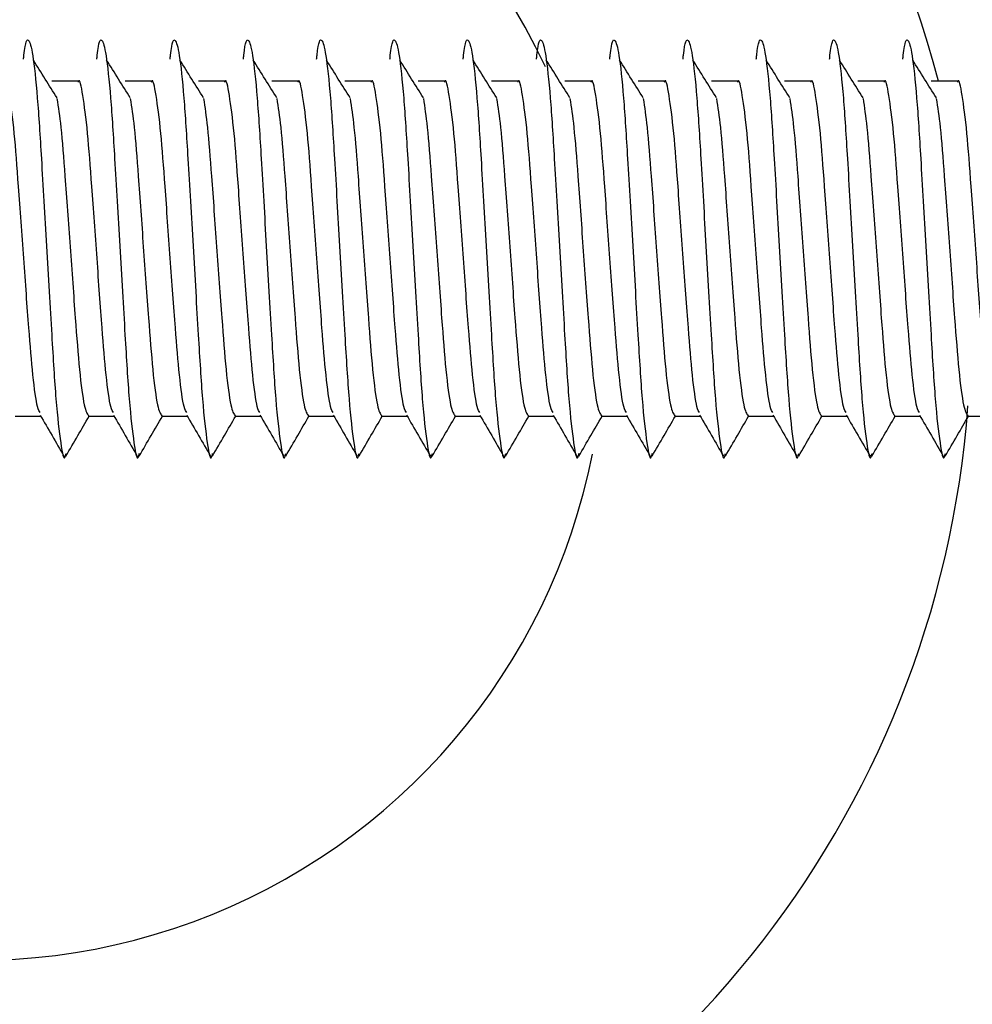
# Model space of a CAD drawing. Units: inches. Extents: x 0.4 to 16.6, y 0.2 to 10.8.
# Drawn here: x 3.4 to 3.5, y 3.7 to 3.8 of the extents above; entities that cross this region are included whole.
import ezdxf

# ---------------------------------------------------------------- set-up
doc = ezdxf.new("R2010")
doc.units = ezdxf.units.IN
doc.header["$MEASUREMENT"] = 0
doc.styles.add('SLDTEXTSTYLE0', font='TXT', dxfattribs={"width": 0.75})
doc.dimstyles.new('SLDDIMSTYLE0', dxfattribs={"dimtxt": 0.08333333333333333, "dimasz": 0.13, "dimexe": 0, "dimexo": 0.0625, "dimgap": 0.02083333333333333, "dimtad": 0, "dimlfac": 4, "dimrnd": 1e-09, "dimzin": 12, "dimdsep": 46, "dimtxsty": 'SLDTEXTSTYLE0', "dimsah": 1, "dimcen": 0.09, "dimadec": 0, "dimazin": 3, "dimtfac": 1, "dimtofl": 0, "dimtmove": 0, "dimatfit": 3, "dimfxl": 0, "dimfrac": 2, "dimtolj": 1, "dimtzin": 12, "dimarcsym": 0})

# ---------------------------------------------------------------- blocks, each defined once
blk = doc.blocks.new('_D')
at = {"color": 7, "linetype": 'Continuous', "lineweight": 0}
for p, q in [((2.388078655368075, 5.727786658039439), (2.388078655368075, 2.893928390322903)), ((4.4943778679665, 5.727786658039439), (4.4943778679665, 2.893928390322903)), ((3.55026375957991, 3.085132088032138), (3.524916536976522, 3.085132088032138)), ((3.524916536976522, 3.085132088032138), (3.524916536976522, 2.952724683447108)), ((3.734985982319697, 3.085132088032138), (3.760333204923085, 3.085132088032138)), ((3.760333204923085, 3.085132088032138), (3.760333204923085, 2.952724683447108)), ((2.388078655368075, 3.018928390322903), (3.079879553294661, 3.018928390322903)), ((4.4943778679665, 3.018928390322903), (3.802576970039913, 3.018928390322903)), ((3.524916536976522, 2.952724683447108), (3.55026375957991, 2.952724683447108)), ((3.760333204923085, 2.952724683447108), (3.734985982319697, 2.952724683447108))]:
    blk.add_line(p, q, dxfattribs=at)
at = {"color": 7, "linetype": 'Continuous', "lineweight": 18}
for points in [[(2.388078655368075, 3.018928390322903), (2.518078655368075, 2.998928390322903), (2.518078655368075, 3.038928390322903)], [(4.4943778679665, 3.018928390322903), (4.3643778679665, 3.038928390322903), (4.3643778679665, 2.998928390322903)]]:
    blk.add_solid(points, dxfattribs=at)
at = {"color": 7, "linetype": 'Continuous', "lineweight": 18, "char_height": 0.08333333333333333, "attachment_point": 1, "style": 'SLDTEXTSTYLE0'}
for s, insert in [('%%c', (3.096776114141222, 3.060146990511492)), ('8.425', (3.222563153538609, 3.060146990511492)), ('214', (3.55026375957991, 3.060146990511492))]:
    blk.add_mtext(s, dxfattribs=dict(at, insert=insert))
blk = doc.blocks.new('_D_1')
at = {"color": 7, "linetype": 'Continuous', "lineweight": 0}
for p, q in [((2.265047159305082, 5.755031655099998), (2.265047159305082, 2.657707917881959)), ((4.617409364029492, 5.755031655099998), (4.617409364029492, 2.657707917881959)), ((3.55026375957991, 2.848911615591192), (3.524916536976522, 2.848911615591192)), ((3.524916536976522, 2.848911615591192), (3.524916536976522, 2.716504211006162)), ((3.734985982319697, 2.848911615591192), (3.760333204923085, 2.848911615591192)), ((3.760333204923085, 2.848911615591192), (3.760333204923085, 2.716504211006162)), ((2.265047159305082, 2.782707917881958), (3.079879553294661, 2.782707917881958)), ((4.617409364029492, 2.782707917881958), (3.802576970039913, 2.782707917881958)), ((3.524916536976522, 2.716504211006162), (3.55026375957991, 2.716504211006162)), ((3.760333204923085, 2.716504211006162), (3.734985982319697, 2.716504211006162))]:
    blk.add_line(p, q, dxfattribs=at)
at = {"color": 7, "linetype": 'Continuous', "lineweight": 18}
for points in [[(2.265047159305082, 2.782707917881958), (2.395047159305082, 2.762707917881958), (2.395047159305082, 2.802707917881958)], [(4.617409364029492, 2.782707917881958), (4.487409364029492, 2.802707917881958), (4.487409364029492, 2.762707917881958)]]:
    blk.add_solid(points, dxfattribs=at)
at = {"color": 7, "linetype": 'Continuous', "lineweight": 18, "char_height": 0.08333333333333333, "attachment_point": 1, "style": 'SLDTEXTSTYLE0'}
for s, insert in [('%%c', (3.096776114141222, 2.823926518070546)), ('9.409', (3.222563153538609, 2.823926518070546)), ('239', (3.55026375957991, 2.823926518070546))]:
    blk.add_mtext(s, dxfattribs=dict(at, insert=insert))
blk = doc.blocks.new('_D_2')
at = {"color": 7, "linetype": 'Continuous', "lineweight": 0}
for p, q in [((2.45697629316335, 3.903967760401645), (2.45697629316335, 3.130148862763849)), ((4.425480230171225, 3.903967760401645), (4.425480230171225, 3.130148862763849)), ((3.487370226131376, 3.321352560473083), (3.462023003527988, 3.321352560473083)), ((3.462023003527988, 3.321352560473083), (3.462023003527988, 3.188945155888053)), ((3.672092448871163, 3.321352560473083), (3.697439671474551, 3.321352560473083)), ((3.697439671474551, 3.321352560473083), (3.697439671474551, 3.188945155888053)), ((2.45697629316335, 3.255148862763849), (3.142773050076953, 3.255148862763849)), ((4.425480230171225, 3.255148862763849), (3.739683473257621, 3.255148862763849)), ((3.462023003527988, 3.188945155888053), (3.487370226131376, 3.188945155888053)), ((3.697439671474551, 3.188945155888053), (3.672092448871163, 3.188945155888053))]:
    blk.add_line(p, q, dxfattribs=at)
at = {"color": 7, "linetype": 'Continuous', "lineweight": 18}
for points in [[(2.45697629316335, 3.255148862763849), (2.58697629316335, 3.235148862763849), (2.58697629316335, 3.275148862763849)], [(4.425480230171225, 3.255148862763849), (4.295480230171225, 3.275148862763849), (4.295480230171225, 3.235148862763849)]]:
    blk.add_solid(points, dxfattribs=at)
at = {"color": 7, "linetype": 'Continuous', "lineweight": 18, "char_height": 0.08333333333333333, "attachment_point": 1, "style": 'SLDTEXTSTYLE0'}
for s, insert in [('7.874', (3.159669610923513, 3.296367462952437)), ('200', (3.487370226131376, 3.296367462952437))]:
    blk.add_mtext(s, dxfattribs=dict(at, insert=insert))
blk = doc.blocks.new('_D_5')
at = {"color": 7, "linetype": 'Continuous', "lineweight": 0}
for p, q in [((4.667409364029492, 5.805031655099998), (5.424876178321721, 5.805031655099998)), ((5.29987617832172, 5.805031655099998), (5.29987617832172, 5.071537837853695)), ((5.233672480612483, 5.003946831800356), (5.233672480612483, 5.029294054403744)), ((5.233672480612483, 5.029294054403744), (5.366079885197514, 5.029294054403745)), ((5.366079885197514, 5.029294054403745), (5.366079885197514, 5.003946831800357)), ((5.233672480612486, 4.726940643466148), (5.233672480612486, 4.70159342086276)), ((5.366079885197516, 4.701593420862761), (5.366079885197516, 4.726940643466149)), ((5.233672480612486, 4.70159342086276), (5.366079885197516, 4.701593420862761)), ((5.29987617832172, 3.648849650165424), (5.29987617832172, 4.382343467411724)), ((3.491228261667286, 3.648849650165424), (5.424876178321721, 3.648849650165424))]:
    blk.add_line(p, q, dxfattribs=at)
at = {"color": 7, "linetype": 'Continuous', "lineweight": 18}
for points in [[(5.29987617832172, 5.805031655099998), (5.279876178321721, 5.675031655099998), (5.31987617832172, 5.675031655099998)], [(5.29987617832172, 3.648849650165424), (5.31987617832172, 3.778849650165423), (5.279876178321721, 3.778849650165423)]]:
    blk.add_solid(points, dxfattribs=at)
at = {"color": 7, "linetype": 'Continuous', "lineweight": 18, "char_height": 0.08333333333333333, "attachment_point": 1, "rotation": 90.00000000000041, "style": 'SLDTEXTSTYLE0'}
for s, insert in [('219.1', (5.258657578133133, 4.726940643466148)), ('8.625', (5.258657578133135, 4.399240028258285))]:
    blk.add_mtext(s, dxfattribs=dict(at, insert=insert))

msp = doc.modelspace()

# ---------------------------------------------------------------- linework, layer by layer
at = {"color": 7, "linetype": 'Continuous', "lineweight": 25}
for p, q in [((3.45079821812039, 3.765975634417392), (3.448341430104028, 3.765975634417392)), ((3.457687981899918, 3.765975634417392), (3.455231193883555, 3.765975634417392)), ((3.464577745679445, 3.765975634417392), (3.462120957663082, 3.765975634417392)), ((3.471467509458972, 3.765975634417392), (3.46901072144261, 3.765975634417392)), ((3.4783572732385, 3.765975634417392), (3.475900485222137, 3.765975634417392)), ((3.485247037018028, 3.765975634417392), (3.482790249001666, 3.765975634417392)), ((3.492136800797555, 3.765975634417392), (3.489680012781193, 3.765975634417392)), ((3.499026564577083, 3.765975634417392), (3.496569776560721, 3.765975634417392)), ((3.50591632835661, 3.765975634417392), (3.503459540340248, 3.765975634417392)), ((3.512806092136138, 3.765975634417392), (3.510349304119775, 3.765975634417392)), ((3.519695855915665, 3.765975634417392), (3.517239067899303, 3.765975634417392)), ((3.526585619695193, 3.765975634417392), (3.52412883167883, 3.765975634417392)), ((3.533475383474721, 3.765975634417392), (3.531018595458358, 3.765975634417392)), ((3.44489722985182, 3.734479571425267), (3.447296657256433, 3.734479571425267)), ((3.451786993631348, 3.734479571425267), (3.454186421035961, 3.734479571425267)), ((3.458676757410876, 3.734479571425267), (3.461076184815488, 3.734479571425267)), ((3.465566521190403, 3.734479571425267), (3.467965948595015, 3.734479571425267)), ((3.472456284969931, 3.734479571425267), (3.474855712374544, 3.734479571425267)), ((3.479346048749458, 3.734479571425267), (3.481745476154071, 3.734479571425267)), ((3.486235812528986, 3.734479571425267), (3.488635239933599, 3.734479571425267)), ((3.493125576308514, 3.734479571425267), (3.495525003713126, 3.734479571425267)), ((3.500015340088041, 3.734479571425267), (3.502414767492653, 3.734479571425267)), ((3.506905103867568, 3.734479571425267), (3.509304531272181, 3.734479571425267)), ((3.513794867647096, 3.734479571425267), (3.516194295051708, 3.734479571425267)), ((3.520684631426624, 3.734479571425267), (3.523084058831236, 3.734479571425267)), ((3.527574395206151, 3.734479571425267), (3.529973822610764, 3.734479571425267)), ((3.534464158985679, 3.734479571425267), (3.536863586390291, 3.734479571425267))]:
    msp.add_line(p, q, dxfattribs=at)
for radius, start, end in [(0.09350393700787403, 14.63329028403195, 86.74200250646868), (0.05905511811023671, 25.0086499922566, 88.58888919695552), (0.09350393700787439, 217.5493855188081, 355.7583523462068), (0.05905511811023638, 231.5667936591493, 348.8228151918096)]:
    msp.add_arc((3.441228261667286, 3.742353587173298), radius, start, end, dxfattribs=at)
for points, knots in [([(3.44567564851285, 3.768055550882335), (3.445688353572288, 3.768178490265876), (3.445853898488997, 3.769780371005459), (3.446136886937746, 3.770130869811352), (3.446536626376037, 3.768801004716581), (3.446976393640773, 3.764763739570888), (3.447370916659628, 3.75849786587849), (3.447830276789464, 3.750443529365583), (3.448313744523044, 3.742262345544519), (3.448711242410677, 3.735645818869905), (3.449174377424274, 3.731689720724857), (3.449475053375005, 3.730136923673506), (3.449641608361838, 3.730836912154174), (3.449670062200322, 3.730956496440112)], [0, 0, 0, 0, 0.009178044643085595, 0.1195884713046021, 0.2196060284467061, 0.3225672871002875, 0.4217736405564447, 0.5408311024955931, 0.6607702626874405, 0.764624124597539, 0.8727654320370549, 0.978263563791835, 1, 1, 1, 1]), ([(3.452565412292377, 3.768055550882335), (3.452578117351815, 3.768178490265876), (3.452743662268524, 3.769780371005459), (3.453026650717273, 3.770130869811352), (3.453426390155564, 3.768801004716581), (3.4538661574203, 3.764763739570888), (3.454260680439157, 3.75849786587849), (3.454720040568991, 3.750443529365583), (3.455203508302572, 3.74226234554452), (3.455601006190204, 3.735645818869905), (3.456064141203801, 3.731689720724858), (3.456364817154533, 3.730136923673506), (3.456531372141365, 3.730836912154174), (3.456559825979849, 3.730956496440112)], [0, 0, 0, 0, 0.009178044643085595, 0.1195884713046021, 0.2196060284467061, 0.3225672871002875, 0.4217736405564447, 0.5408311024955931, 0.6607702626874405, 0.7646241245975391, 0.8727654320370551, 0.9782635637918351, 1, 1, 1, 1]), ([(3.459455176071905, 3.768055550882335), (3.459467881131342, 3.768178490265875), (3.459633426048052, 3.769780371005458), (3.459916414496801, 3.770130869811353), (3.460316153935092, 3.768801004716581), (3.460755921199828, 3.764763739570888), (3.461150444218684, 3.75849786587849), (3.461609804348519, 3.750443529365583), (3.462093272082099, 3.742262345544519), (3.462490769969732, 3.735645818869905), (3.462953904983328, 3.731689720724857), (3.463254580934061, 3.730136923673507), (3.463421135920893, 3.730836912154174), (3.463449589759377, 3.730956496440112)], [0, 0, 0, 0, 0.009178044643085562, 0.1195884713046019, 0.2196060284467057, 0.3225672871002869, 0.421773640556444, 0.5408311024955921, 0.6607702626874393, 0.7646241245975376, 0.8727654320370534, 0.9782635637918332, 0.9999999999999999, 0.9999999999999999, 0.9999999999999999, 0.9999999999999999]), ([(3.466344939851433, 3.768055550882335), (3.46635764491087, 3.768178490265876), (3.466523189827579, 3.76978037100546), (3.466806178276328, 3.770130869811352), (3.46720591771462, 3.768801004716581), (3.467645684979356, 3.764763739570888), (3.468040207998212, 3.75849786587849), (3.468499568128046, 3.750443529365584), (3.468983035861627, 3.742262345544519), (3.46938053374926, 3.735645818869906), (3.469843668762856, 3.731689720724857), (3.470144344713588, 3.730136923673506), (3.47031089970042, 3.730836912154174), (3.470339353538904, 3.730956496440112)], [0, 0, 0, 0, 0.00917804464308558, 0.1195884713046019, 0.2196060284467057, 0.3225672871002862, 0.4217736405564439, 0.5408311024955921, 0.6607702626874393, 0.7646241245975376, 0.8727654320370534, 0.9782635637918333, 1, 1, 1, 1]), ([(3.47323470363096, 3.768055550882335), (3.473247408690398, 3.768178490265875), (3.473412953607107, 3.769780371005459), (3.473695942055856, 3.770130869811353), (3.474095681494147, 3.768801004716581), (3.474535448758883, 3.764763739570888), (3.474929971777739, 3.75849786587849), (3.475389331907574, 3.750443529365584), (3.475872799641155, 3.742262345544519), (3.476270297528787, 3.735645818869904), (3.476733432542384, 3.731689720724858), (3.477034108493116, 3.730136923673506), (3.477200663479948, 3.730836912154174), (3.477229117318432, 3.730956496440112)], [0, 0, 0, 0, 0.009178044643085581, 0.1195884713046019, 0.2196060284467057, 0.3225672871002863, 0.421773640556444, 0.5408311024955922, 0.6607702626874394, 0.7646241245975384, 0.8727654320370535, 0.9782635637918333, 1, 1, 1, 1]), ([(3.480124467410488, 3.768055550882335), (3.480137172469925, 3.768178490265875), (3.480302717386635, 3.769780371005459), (3.480585705835384, 3.770130869811353), (3.480985445273675, 3.768801004716581), (3.481425212538411, 3.764763739570888), (3.481819735557266, 3.75849786587849), (3.482279095687101, 3.750443529365584), (3.482762563420682, 3.742262345544519), (3.483160061308315, 3.735645818869904), (3.483623196321912, 3.731689720724858), (3.483923872272643, 3.730136923673506), (3.484090427259475, 3.730836912154174), (3.484118881097959, 3.730956496440112)], [0, 0, 0, 0, 0.009178044643085581, 0.1195884713046019, 0.2196060284467057, 0.3225672871002863, 0.421773640556444, 0.5408311024955922, 0.6607702626874394, 0.7646241245975384, 0.8727654320370535, 0.9782635637918333, 1, 1, 1, 1]), ([(3.487014231190015, 3.768055550882335), (3.487026936249453, 3.768178490265875), (3.487192481166162, 3.769780371005459), (3.487475469614911, 3.770130869811352), (3.487875209053202, 3.768801004716581), (3.488314976317938, 3.764763739570888), (3.488709499336794, 3.75849786587849), (3.489168859466629, 3.750443529365584), (3.48965232720021, 3.742262345544519), (3.490049825087842, 3.735645818869904), (3.490512960101439, 3.731689720724858), (3.490813636052171, 3.730136923673506), (3.490980191039003, 3.730836912154174), (3.491008644877487, 3.730956496440112)], [0, 0, 0, 0, 0.009178044643085581, 0.1195884713046019, 0.2196060284467057, 0.3225672871002863, 0.421773640556444, 0.5408311024955922, 0.6607702626874394, 0.7646241245975384, 0.8727654320370535, 0.9782635637918333, 1, 1, 1, 1]), ([(3.493903994969542, 3.768055550882335), (3.49391670002898, 3.768178490265875), (3.49408224494569, 3.769780371005459), (3.494365233394439, 3.770130869811353), (3.49476497283273, 3.768801004716581), (3.495204740097466, 3.764763739570888), (3.495599263116322, 3.75849786587849), (3.496058623246157, 3.750443529365584), (3.496542090979737, 3.742262345544519), (3.49693958886737, 3.735645818869904), (3.497402723880966, 3.731689720724858), (3.497703399831699, 3.730136923673506), (3.49786995481853, 3.730836912154174), (3.497898408657015, 3.730956496440112)], [0, 0, 0, 0, 0.009178044643085581, 0.1195884713046019, 0.2196060284467057, 0.3225672871002863, 0.421773640556444, 0.5408311024955922, 0.6607702626874394, 0.7646241245975384, 0.8727654320370535, 0.9782635637918333, 1, 1, 1, 1]), ([(3.50079375874907, 3.768055550882335), (3.500806463808508, 3.768178490265876), (3.500972008725217, 3.769780371005459), (3.501254997173966, 3.770130869811353), (3.501654736612257, 3.768801004716581), (3.502094503876994, 3.764763739570888), (3.502489026895849, 3.75849786587849), (3.502948387025684, 3.750443529365583), (3.503431854759265, 3.74226234554452), (3.503829352646898, 3.735645818869905), (3.504292487660494, 3.731689720724858), (3.504593163611226, 3.730136923673506), (3.504759718598058, 3.730836912154174), (3.504788172436542, 3.730956496440112)], [0, 0, 0, 0, 0.00917804464308557, 0.119588471304602, 0.2196060284467058, 0.3225672871002864, 0.4217736405564441, 0.5408311024955922, 0.6607702626874393, 0.7646241245975383, 0.8727654320370534, 0.9782635637918333, 1, 1, 1, 1]), ([(3.507683522528597, 3.768055550882334), (3.507696227588035, 3.768178490265875), (3.507861772504745, 3.769780371005459), (3.508144760953494, 3.770130869811352), (3.508544500391785, 3.768801004716582), (3.508984267656521, 3.764763739570888), (3.509378790675377, 3.75849786587849), (3.509838150805212, 3.750443529365583), (3.510321618538792, 3.74226234554452), (3.510719116426425, 3.735645818869905), (3.511182251440021, 3.731689720724858), (3.511482927390754, 3.730136923673506), (3.511649482377586, 3.730836912154174), (3.51167793621607, 3.730956496440112)], [0, 0, 0, 0, 0.009178044643085559, 0.1195884713046016, 0.2196060284467052, 0.3225672871002855, 0.4217736405564429, 0.5408311024955906, 0.6607702626874373, 0.764624124597536, 0.8727654320370508, 0.9782635637918304, 1, 1, 1, 1]), ([(3.514573286308126, 3.768055550882334), (3.514585991367563, 3.768178490265875), (3.514751536284273, 3.769780371005459), (3.515034524733021, 3.770130869811353), (3.515434264171313, 3.768801004716579), (3.515874031436049, 3.764763739570889), (3.516268554454904, 3.75849786587849), (3.516727914584739, 3.750443529365584), (3.51721138231832, 3.74226234554452), (3.517608880205953, 3.735645818869905), (3.518072015219549, 3.731689720724858), (3.518372691170281, 3.730136923673506), (3.518539246157113, 3.730836912154174), (3.518567699995597, 3.730956496440112)], [0, 0, 0, 0, 0.009178044643085543, 0.1195884713046016, 0.2196060284467052, 0.3225672871002855, 0.4217736405564429, 0.5408311024955906, 0.6607702626874373, 0.764624124597536, 0.8727654320370508, 0.9782635637918304, 1, 1, 1, 1]), ([(3.521463050087653, 3.768055550882335), (3.521475755147091, 3.768178490265876), (3.5216413000638, 3.769780371005458), (3.521924288512549, 3.770130869811353), (3.52232402795084, 3.768801004716579), (3.522763795215576, 3.764763739570888), (3.523158318234432, 3.75849786587849), (3.523617678364267, 3.750443529365584), (3.524101146097847, 3.742262345544519), (3.52449864398548, 3.735645818869905), (3.524961778999077, 3.731689720724858), (3.525262454949809, 3.730136923673506), (3.525429009936641, 3.730836912154174), (3.525457463775125, 3.730956496440112)], [0, 0, 0, 0, 0.00917804464308566, 0.1195884713046028, 0.2196060284467073, 0.3225672871002885, 0.4217736405564469, 0.5408311024955957, 0.6607702626874439, 0.764624124597543, 0.8727654320370588, 0.9782635637918394, 1, 1, 1, 1]), ([(3.52835281386718, 3.768055550882335), (3.528365518926618, 3.768178490265875), (3.528531063843328, 3.769780371005458), (3.528814052292077, 3.770130869811353), (3.529213791730367, 3.76880100471658), (3.529653558995104, 3.764763739570888), (3.530048082013959, 3.75849786587849), (3.530507442143794, 3.750443529365584), (3.530990909877375, 3.742262345544519), (3.531388407765008, 3.735645818869905), (3.531851542778604, 3.731689720724857), (3.532152218729336, 3.730136923673507), (3.532318773716168, 3.730836912154174), (3.532347227554653, 3.730956496440112)], [0, 0, 0, 0, 0.009178044643085564, 0.1195884713046019, 0.2196060284467057, 0.3225672871002861, 0.4217736405564438, 0.5408311024955917, 0.660770262687439, 0.7646241245975374, 0.8727654320370525, 0.9782635637918323, 1, 1, 1, 1]), ([(3.448827450462626, 3.764419815031287), (3.448456372639859, 3.765007129968148), (3.447714166706074, 3.766181839434451), (3.44697211511816, 3.76736332896191), (3.446601064185305, 3.767954113751621)], [0, 0, 0, 0, 0.4999661224403731, 1, 1, 1, 1]), ([(3.455717214242154, 3.764419815031287), (3.455346136419387, 3.765007129968149), (3.454603930485602, 3.766181839434451), (3.453861878897687, 3.76736332896191), (3.453490827964833, 3.767954113751621)], [0, 0, 0, 0, 0.4999661224403812, 1, 1, 1, 1]), ([(3.462606978021681, 3.764419815031287), (3.462235900198914, 3.765007129968148), (3.461493694265129, 3.766181839434451), (3.460751642677215, 3.767363328961911), (3.46038059174436, 3.767954113751621)], [0, 0, 0, 0, 0.4999661224403845, 1, 1, 1, 1]), ([(3.469496741801209, 3.764419815031287), (3.469125663978442, 3.765007129968148), (3.468383458044657, 3.766181839434451), (3.467641406456742, 3.767363328961911), (3.467270355523888, 3.767954113751621)], [0, 0, 0, 0, 0.4999661224403855, 1, 1, 1, 1]), ([(3.476386505580737, 3.764419815031287), (3.47601542775797, 3.765007129968148), (3.475273221824184, 3.766181839434451), (3.47453117023627, 3.76736332896191), (3.474160119303416, 3.767954113751621)], [0, 0, 0, 0, 0.4999661224403868, 0.9999999999999999, 0.9999999999999999, 0.9999999999999999, 0.9999999999999999]), ([(3.483276269360264, 3.764419815031287), (3.482905191537497, 3.765007129968148), (3.482162985603712, 3.766181839434451), (3.481420934015797, 3.76736332896191), (3.481049883082943, 3.767954113751621)], [0, 0, 0, 0, 0.499966122440375, 1, 1, 1, 1]), ([(3.490166033139792, 3.764419815031287), (3.489794955317025, 3.765007129968148), (3.48905274938324, 3.766181839434451), (3.488310697795324, 3.767363328961911), (3.48793964686247, 3.767954113751621)], [0, 0, 0, 0, 0.4999661224403761, 1, 1, 1, 1]), ([(3.497055796919319, 3.764419815031287), (3.496684719096552, 3.765007129968148), (3.495942513162767, 3.766181839434451), (3.495200461574853, 3.76736332896191), (3.494829410641998, 3.767954113751621)], [0, 0, 0, 0, 0.4999661224403741, 1, 1, 1, 1]), ([(3.503945560698847, 3.764419815031287), (3.50357448287608, 3.765007129968148), (3.502832276942295, 3.766181839434451), (3.50209022535438, 3.76736332896191), (3.501719174421526, 3.767954113751621)], [0, 0, 0, 0, 0.4999661224403836, 1, 1, 1, 1]), ([(3.510835324478374, 3.764419815031287), (3.510464246655607, 3.765007129968148), (3.509722040721822, 3.766181839434451), (3.508979989133907, 3.76736332896191), (3.508608938201053, 3.767954113751621)], [0, 0, 0, 0, 0.4999661224403836, 1, 1, 1, 1]), ([(3.517725088257901, 3.764419815031287), (3.517354010435135, 3.765007129968148), (3.51661180450135, 3.766181839434451), (3.515869752913435, 3.76736332896191), (3.515498701980581, 3.767954113751621)], [0, 0, 0, 0, 0.4999661224403887, 0.9999999999999999, 0.9999999999999999, 0.9999999999999999, 0.9999999999999999]), ([(3.52461485203743, 3.764419815031287), (3.524243774214663, 3.765007129968148), (3.523501568280877, 3.766181839434451), (3.522759516692962, 3.76736332896191), (3.522388465760108, 3.767954113751621)], [0, 0, 0, 0, 0.4999661224403945, 0.9999999999999999, 0.9999999999999999, 0.9999999999999999, 0.9999999999999999]), ([(3.531504615816957, 3.764419815031287), (3.53113353799419, 3.765007129968148), (3.530391332060405, 3.766181839434452), (3.52964928047249, 3.76736332896191), (3.529278229539636, 3.767954113751621)], [0, 0, 0, 0, 0.4999661224403906, 0.9999999999999999, 0.9999999999999999, 0.9999999999999999, 0.9999999999999999]), ([(3.447236915135159, 3.734810264340394), (3.4471547355383, 3.734931850311213), (3.446940311937365, 3.73524909330927), (3.446550853396596, 3.738092174871027), (3.446156941922271, 3.742901629138847), (3.445697385910595, 3.749320702616136), (3.445214014655262, 3.75594605212253), (3.444816454200818, 3.76144264111174), (3.444353272854627, 3.764816925423529), (3.44406943184232, 3.766290639343519), (3.443919943460713, 3.765916591104866), (3.443908454340862, 3.765887843151362)], [0, 0, 0, 0, 0.0769600923871486, 0.2008048319653515, 0.3201173669763449, 0.4633148839239108, 0.6075767184787669, 0.7324768141179897, 0.8625518047711476, 0.9894362439989856, 1, 1, 1, 1]), ([(3.454126678914686, 3.734810264340394), (3.454044499317828, 3.734931850311213), (3.453830075716893, 3.73524909330927), (3.453440617176124, 3.738092174871027), (3.453046705701798, 3.742901629138847), (3.452587149690122, 3.749320702616136), (3.45210377843479, 3.75594605212253), (3.451706217980345, 3.76144264111174), (3.451243036634155, 3.764816925423529), (3.450959195621848, 3.766290639343519), (3.450809707240241, 3.765916591104866), (3.45079821812039, 3.765887843151362)], [0, 0, 0, 0, 0.0769600923871486, 0.2008048319653515, 0.3201173669763449, 0.4633148839239108, 0.6075767184787669, 0.7324768141179897, 0.8625518047711476, 0.9894362439989856, 1, 1, 1, 1]), ([(3.461016442694214, 3.734810264340394), (3.460934263097356, 3.734931850311213), (3.46071983949642, 3.73524909330927), (3.460330380955652, 3.738092174871027), (3.459936469481326, 3.742901629138847), (3.459476913469649, 3.749320702616136), (3.458993542214317, 3.75594605212253), (3.458595981759872, 3.76144264111174), (3.458132800413682, 3.764816925423529), (3.457848959401375, 3.766290639343519), (3.457699471019768, 3.765916591104866), (3.457687981899918, 3.765887843151362)], [0, 0, 0, 0, 0.0769600923871486, 0.2008048319653515, 0.3201173669763449, 0.4633148839239108, 0.6075767184787669, 0.7324768141179897, 0.8625518047711476, 0.9894362439989856, 1, 1, 1, 1]), ([(3.467906206473741, 3.734810264340394), (3.467824026876883, 3.734931850311213), (3.467609603275948, 3.73524909330927), (3.467220144735179, 3.738092174871027), (3.466826233260853, 3.742901629138847), (3.466366677249177, 3.749320702616136), (3.465883305993845, 3.75594605212253), (3.4654857455394, 3.76144264111174), (3.465022564193209, 3.764816925423529), (3.464738723180903, 3.766290639343519), (3.464589234799296, 3.765916591104866), (3.464577745679445, 3.765887843151362)], [0, 0, 0, 0, 0.0769600923871486, 0.2008048319653515, 0.3201173669763449, 0.4633148839239108, 0.6075767184787669, 0.7324768141179897, 0.8625518047711476, 0.9894362439989856, 1, 1, 1, 1]), ([(3.474795970253268, 3.734810264340394), (3.474713790656411, 3.734931850311213), (3.474499367055475, 3.73524909330927), (3.474109908514707, 3.738092174871027), (3.473715997040381, 3.742901629138847), (3.473256441028704, 3.749320702616136), (3.472773069773372, 3.75594605212253), (3.472375509318927, 3.76144264111174), (3.471912327972738, 3.764816925423529), (3.47162848696043, 3.766290639343519), (3.471478998578823, 3.765916591104866), (3.471467509458972, 3.765887843151362)], [0, 0, 0, 0, 0.0769600923871486, 0.2008048319653515, 0.3201173669763449, 0.4633148839239108, 0.6075767184787669, 0.7324768141179897, 0.8625518047711476, 0.9894362439989856, 1, 1, 1, 1]), ([(3.481685734032796, 3.734810264340394), (3.481603554435938, 3.734931850311213), (3.481389130835003, 3.73524909330927), (3.480999672294234, 3.738092174871027), (3.480605760819909, 3.742901629138847), (3.480146204808232, 3.749320702616136), (3.4796628335529, 3.75594605212253), (3.479265273098456, 3.76144264111174), (3.478802091752265, 3.764816925423529), (3.478518250739957, 3.766290639343519), (3.478368762358351, 3.765916591104866), (3.4783572732385, 3.765887843151362)], [0, 0, 0, 0, 0.0769600923871486, 0.2008048319653515, 0.3201173669763449, 0.4633148839239108, 0.6075767184787669, 0.7324768141179897, 0.8625518047711476, 0.9894362439989856, 1, 1, 1, 1]), ([(3.488575497812323, 3.734810264340394), (3.488493318215466, 3.734931850311213), (3.48827889461453, 3.73524909330927), (3.487889436073762, 3.738092174871027), (3.487495524599436, 3.742901629138847), (3.487035968587759, 3.749320702616137), (3.486552597332427, 3.75594605212253), (3.486155036877983, 3.76144264111174), (3.485691855531793, 3.764816925423529), (3.485408014519485, 3.76629063934352), (3.485258526137879, 3.765916591104866), (3.485247037018028, 3.765887843151362)], [0, 0, 0, 0, 0.07696009238714868, 0.2008048319653517, 0.3201173669763452, 0.4633148839239108, 0.6075767184787667, 0.7324768141179896, 0.8625518047711476, 0.9894362439989857, 1, 1, 1, 1]), ([(3.495465261591851, 3.734810264340394), (3.495383081994993, 3.734931850311213), (3.495168658394058, 3.73524909330927), (3.494779199853289, 3.738092174871027), (3.494385288378964, 3.742901629138847), (3.493925732367287, 3.749320702616137), (3.493442361111954, 3.75594605212253), (3.49304480065751, 3.76144264111174), (3.49258161931132, 3.764816925423529), (3.492297778299013, 3.76629063934352), (3.492148289917406, 3.765916591104866), (3.492136800797555, 3.765887843151362)], [0, 0, 0, 0, 0.07696009238714865, 0.2008048319653517, 0.3201173669763452, 0.4633148839239108, 0.6075767184787667, 0.7324768141179896, 0.8625518047711476, 0.9894362439989857, 1, 1, 1, 1]), ([(3.502355025371379, 3.734810264340394), (3.502272845774521, 3.734931850311213), (3.502058422173586, 3.73524909330927), (3.501668963632817, 3.738092174871027), (3.501275052158491, 3.742901629138847), (3.500815496146815, 3.749320702616137), (3.500332124891483, 3.75594605212253), (3.499934564437038, 3.76144264111174), (3.499471383090847, 3.764816925423529), (3.499187542078541, 3.76629063934352), (3.499038053696934, 3.765916591104866), (3.499026564577083, 3.765887843151362)], [0, 0, 0, 0, 0.07696009238714865, 0.2008048319653517, 0.3201173669763452, 0.4633148839239108, 0.6075767184787667, 0.7324768141179896, 0.8625518047711476, 0.9894362439989857, 1, 1, 1, 1]), ([(3.509244789150906, 3.734810264340394), (3.509162609554049, 3.734931850311213), (3.508948185953113, 3.73524909330927), (3.508558727412345, 3.738092174871027), (3.508164815938019, 3.742901629138847), (3.507705259926342, 3.749320702616137), (3.50722188867101, 3.75594605212253), (3.506824328216565, 3.76144264111174), (3.506361146870375, 3.764816925423529), (3.506077305858068, 3.76629063934352), (3.505927817476461, 3.765916591104866), (3.50591632835661, 3.765887843151362)], [0, 0, 0, 0, 0.07696009238714865, 0.2008048319653517, 0.3201173669763452, 0.4633148839239108, 0.6075767184787667, 0.7324768141179896, 0.8625518047711476, 0.9894362439989857, 1, 1, 1, 1]), ([(3.516134552930434, 3.734810264340394), (3.516052373333576, 3.734931850311213), (3.515837949732641, 3.73524909330927), (3.515448491191872, 3.738092174871027), (3.515054579717547, 3.742901629138847), (3.51459502370587, 3.749320702616137), (3.514111652450538, 3.75594605212253), (3.513714091996093, 3.76144264111174), (3.513250910649902, 3.764816925423529), (3.512967069637595, 3.76629063934352), (3.512817581255989, 3.765916591104866), (3.512806092136138, 3.765887843151362)], [0, 0, 0, 0, 0.07696009238714868, 0.2008048319653517, 0.3201173669763452, 0.4633148839239108, 0.6075767184787667, 0.7324768141179896, 0.8625518047711476, 0.9894362439989857, 1, 1, 1, 1]), ([(3.523024316709961, 3.734810264340394), (3.522942137113104, 3.734931850311213), (3.522727713512168, 3.735249093309271), (3.5223382549714, 3.738092174871026), (3.521944343497074, 3.742901629138847), (3.521484787485397, 3.749320702616136), (3.521001416230065, 3.75594605212253), (3.520603855775621, 3.761442641111739), (3.52014067442943, 3.76481692542353), (3.519856833417123, 3.766290639343517), (3.519707345035516, 3.765916591104866), (3.519695855915665, 3.765887843151362)], [0, 0, 0, 0, 0.0769600923871487, 0.2008048319653518, 0.3201173669763454, 0.463314883923911, 0.607576718478767, 0.7324768141179898, 0.8625518047711489, 0.9894362439989857, 1, 1, 1, 1]), ([(3.529914080489489, 3.734810264340394), (3.529831900892631, 3.734931850311213), (3.529617477291696, 3.73524909330927), (3.529228018750927, 3.738092174871027), (3.528834107276602, 3.742901629138847), (3.528374551264925, 3.749320702616136), (3.527891180009592, 3.75594605212253), (3.527493619555148, 3.761442641111739), (3.527030438208958, 3.764816925423529), (3.526746597196651, 3.76629063934352), (3.526597108815044, 3.765916591104866), (3.526585619695193, 3.765887843151362)], [0, 0, 0, 0, 0.0769600923871421, 0.200804831965346, 0.3201173669763405, 0.4633148839239071, 0.6075767184787642, 0.7324768141179878, 0.8625518047711479, 0.9894362439989854, 0.9999999999999999, 0.9999999999999999, 0.9999999999999999, 0.9999999999999999]), ([(3.536803844269016, 3.734810264340394), (3.536721664672159, 3.734931850311213), (3.536507241071223, 3.73524909330927), (3.536117782530455, 3.738092174871027), (3.535723871056129, 3.742901629138847), (3.535264315044452, 3.749320702616136), (3.53478094378912, 3.75594605212253), (3.534383383334676, 3.761442641111739), (3.533920201988485, 3.764816925423529), (3.533636360976179, 3.76629063934352), (3.533486872594571, 3.765916591104866), (3.533475383474721, 3.765887843151362)], [0, 0, 0, 0, 0.0769600923871421, 0.200804831965346, 0.3201173669763405, 0.4633148839239071, 0.6075767184787642, 0.7324768141179878, 0.8625518047711479, 0.9894362439989854, 0.9999999999999999, 0.9999999999999999, 0.9999999999999999, 0.9999999999999999]), ([(3.448818557910693, 3.764357586344697), (3.448943578393003, 3.763540222164052), (3.449208906774057, 3.761805547087022), (3.449587681126243, 3.756834796928385), (3.450046349823761, 3.750418490760981), (3.450529901722168, 3.743801712425977), (3.450927637329827, 3.738566558975983), (3.451384785324867, 3.735118288213126), (3.451655590966259, 3.734713499761086), (3.451786993631348, 3.73451708479306)], [0, 0, 0, 0, 0.1193626508997938, 0.253320882597185, 0.4140959943822663, 0.576066069501449, 0.7162977387818361, 0.8623395250396427, 1, 1, 1, 1]), ([(3.455708321690221, 3.764357586344697), (3.45583334217253, 3.763540222164052), (3.456098670553585, 3.761805547087022), (3.45647744490577, 3.756834796928385), (3.456936113603288, 3.750418490760981), (3.457419665501695, 3.743801712425977), (3.457817401109355, 3.738566558975984), (3.458274549104396, 3.735118288213126), (3.458545354745787, 3.734713499761086), (3.458676757410876, 3.73451708479306)], [0, 0, 0, 0, 0.1193626508997938, 0.2533208825971851, 0.4140959943822664, 0.5760660695014491, 0.7162977387818363, 0.8623395250396428, 1, 1, 1, 1]), ([(3.462598085469748, 3.764357586344697), (3.462723105952058, 3.763540222164052), (3.462988434333112, 3.761805547087022), (3.463367208685298, 3.756834796928385), (3.463825877382816, 3.75041849076098), (3.464309429281223, 3.743801712425978), (3.464707164888883, 3.738566558975983), (3.465164312883923, 3.735118288213126), (3.465435118525314, 3.734713499761086), (3.465566521190403, 3.73451708479306)], [0, 0, 0, 0, 0.119362650899795, 0.253320882597186, 0.4140959943822671, 0.5760660695014496, 0.7162977387818366, 0.862339525039643, 1, 1, 1, 1]), ([(3.469487849249275, 3.764357586344697), (3.469612869731586, 3.763540222164052), (3.469878198112639, 3.761805547087022), (3.470256972464826, 3.756834796928385), (3.470715641162343, 3.75041849076098), (3.471199193060751, 3.743801712425978), (3.47159692866841, 3.738566558975983), (3.47205407666345, 3.735118288213126), (3.472324882304842, 3.734713499761086), (3.472456284969931, 3.73451708479306)], [0, 0, 0, 0, 0.119362650899795, 0.253320882597186, 0.4140959943822671, 0.5760660695014496, 0.7162977387818366, 0.862339525039643, 1, 1, 1, 1]), ([(3.476377613028803, 3.764357586344697), (3.476502633511113, 3.763540222164052), (3.476767961892167, 3.761805547087022), (3.477146736244353, 3.756834796928385), (3.477605404941872, 3.750418490760981), (3.478088956840278, 3.743801712425977), (3.478486692447938, 3.738566558975983), (3.478943840442978, 3.735118288213126), (3.479214646084369, 3.734713499761086), (3.479346048749458, 3.73451708479306)], [0, 0, 0, 0, 0.119362650899795, 0.2533208825971852, 0.4140959943822668, 0.5760660695014493, 0.7162977387818364, 0.8623395250396428, 1, 1, 1, 1]), ([(3.48326737680833, 3.764357586344697), (3.483392397290641, 3.763540222164052), (3.483657725671695, 3.761805547087022), (3.484036500023881, 3.756834796928384), (3.484495168721399, 3.750418490760981), (3.484978720619806, 3.743801712425977), (3.485376456227465, 3.738566558975983), (3.485833604222505, 3.735118288213126), (3.486104409863897, 3.734713499761086), (3.486235812528986, 3.73451708479306)], [0, 0, 0, 0, 0.1193626508997961, 0.253320882597187, 0.4140959943822682, 0.5760660695014503, 0.7162977387818371, 0.8623395250396432, 1, 1, 1, 1]), ([(3.490157140587859, 3.764357586344697), (3.490282161070168, 3.763540222164052), (3.490547489451222, 3.761805547087022), (3.490926263803408, 3.756834796928384), (3.491384932500926, 3.750418490760981), (3.491868484399333, 3.743801712425977), (3.492266220006992, 3.738566558975983), (3.492723368002033, 3.735118288213126), (3.492994173643424, 3.734713499761086), (3.493125576308514, 3.73451708479306)], [0, 0, 0, 0, 0.1193626508997961, 0.253320882597187, 0.4140959943822682, 0.5760660695014503, 0.7162977387818371, 0.8623395250396432, 1, 1, 1, 1]), ([(3.497046904367386, 3.764357586344697), (3.497171924849696, 3.763540222164052), (3.49743725323075, 3.761805547087022), (3.497816027582936, 3.756834796928384), (3.498274696280454, 3.750418490760981), (3.498758248178861, 3.743801712425977), (3.499155983786521, 3.738566558975983), (3.49961313178156, 3.735118288213126), (3.499883937422952, 3.734713499761086), (3.500015340088041, 3.73451708479306)], [0, 0, 0, 0, 0.1193626508997961, 0.253320882597187, 0.4140959943822682, 0.5760660695014503, 0.7162977387818371, 0.8623395250396432, 1, 1, 1, 1]), ([(3.503936668146913, 3.764357586344697), (3.504061688629224, 3.763540222164052), (3.504327017010277, 3.761805547087022), (3.504705791362464, 3.756834796928384), (3.505164460059981, 3.750418490760981), (3.505648011958388, 3.743801712425977), (3.506045747566048, 3.738566558975984), (3.506502895561088, 3.735118288213126), (3.506773701202479, 3.734713499761086), (3.506905103867568, 3.73451708479306)], [0, 0, 0, 0, 0.1193626508997938, 0.2533208825971849, 0.4140959943822666, 0.5760660695014491, 0.7162977387818362, 0.8623395250396428, 1, 1, 1, 1]), ([(3.510826431926441, 3.764357586344697), (3.510951452408751, 3.763540222164052), (3.511216780789805, 3.761805547087022), (3.511595555141991, 3.756834796928384), (3.512054223839509, 3.75041849076098), (3.512537775737916, 3.743801712425978), (3.512935511345575, 3.738566558975983), (3.513392659340616, 3.735118288213127), (3.513663464982007, 3.734713499761086), (3.513794867647096, 3.73451708479306)], [0, 0, 0, 0, 0.1193626508997956, 0.2533208825971858, 0.4140959943822662, 0.5760660695014477, 0.7162977387818338, 0.8623395250396392, 1, 1, 1, 1]), ([(3.517716195705968, 3.764357586344697), (3.517841216188279, 3.763540222164052), (3.518106544569332, 3.761805547087022), (3.518485318921519, 3.756834796928385), (3.518943987619036, 3.75041849076098), (3.519427539517443, 3.743801712425977), (3.519825275125103, 3.738566558975983), (3.520282423120143, 3.735118288213127), (3.520553228761534, 3.734713499761086), (3.520684631426624, 3.73451708479306)], [0, 0, 0, 0, 0.1193626508997956, 0.2533208825971858, 0.4140959943822662, 0.5760660695014476, 0.7162977387818337, 0.8623395250396391, 1, 1, 1, 1]), ([(3.524605959485496, 3.764357586344697), (3.524730979967806, 3.763540222164052), (3.52499630834886, 3.761805547087022), (3.525375082701046, 3.756834796928385), (3.525833751398564, 3.750418490760981), (3.526317303296971, 3.743801712425977), (3.52671503890463, 3.738566558975984), (3.527172186899671, 3.735118288213126), (3.527442992541062, 3.734713499761086), (3.527574395206151, 3.73451708479306)], [0, 0, 0, 0, 0.1193626508997937, 0.2533208825971849, 0.4140959943822666, 0.5760660695014491, 0.7162977387818362, 0.8623395250396427, 1, 1, 1, 1]), ([(3.531495723265023, 3.764357586344697), (3.531620743747333, 3.763540222164052), (3.531886072128388, 3.761805547087022), (3.532264846480574, 3.756834796928385), (3.532723515178092, 3.750418490760981), (3.533207067076499, 3.743801712425977), (3.533604802684158, 3.738566558975984), (3.534061950679198, 3.735118288213126), (3.53433275632059, 3.734713499761086), (3.534464158985679, 3.73451708479306)], [0, 0, 0, 0, 0.1193626508997937, 0.2533208825971849, 0.4140959943822666, 0.5760660695014491, 0.7162977387818362, 0.8623395250396427, 1, 1, 1, 1]), ([(3.447236146975843, 3.73458374798378), (3.447609545523853, 3.733941087988399), (3.448356645471006, 3.732655246757508), (3.449102755845054, 3.731368759464128), (3.449475962257072, 3.730725255066427)], [0, 0, 0, 0, 0.4997973155178662, 1, 1, 1, 1]), ([(3.449663147299241, 3.73072126507502), (3.450036269543447, 3.73136475231153), (3.450762834530178, 3.732617787483556), (3.451490368891704, 3.733870285024325), (3.451844283193542, 3.734479571425267)], [0, 0, 0, 0, 0.5135428365261104, 1, 1, 1, 1]), ([(3.454125910755371, 3.73458374798378), (3.454499309303381, 3.733941087988399), (3.455246409250534, 3.732655246757508), (3.455992519624581, 3.731368759464128), (3.4563657260366, 3.730725255066427)], [0, 0, 0, 0, 0.4997973155178651, 1, 1, 1, 1]), ([(3.456552911078769, 3.73072126507502), (3.456926033322975, 3.73136475231153), (3.457652598309705, 3.732617787483556), (3.458380132671232, 3.733870285024326), (3.458734046973069, 3.734479571425267)], [0, 0, 0, 0, 0.5135428365261095, 1, 1, 1, 1]), ([(3.461015674534898, 3.73458374798378), (3.461389073082908, 3.733941087988399), (3.462136173030061, 3.732655246757508), (3.462882283404109, 3.731368759464128), (3.463255489816127, 3.730725255066427)], [0, 0, 0, 0, 0.4997973155178708, 1, 1, 1, 1]), ([(3.463442674858296, 3.73072126507502), (3.463815797102503, 3.73136475231153), (3.464542362089233, 3.732617787483556), (3.465269896450759, 3.733870285024325), (3.465623810752597, 3.734479571425266)], [0, 0, 0, 0, 0.513542836526164, 1, 1, 1, 1]), ([(3.467905438314426, 3.73458374798378), (3.468278836862436, 3.733941087988399), (3.469025936809589, 3.732655246757508), (3.469772047183636, 3.731368759464128), (3.470145253595655, 3.730725255066427)], [0, 0, 0, 0, 0.4997973155178708, 1, 1, 1, 1]), ([(3.470332438637825, 3.73072126507502), (3.47070556088203, 3.73136475231153), (3.47143212586876, 3.732617787483557), (3.472159660230286, 3.733870285024326), (3.472513574532125, 3.734479571425267)], [0, 0, 0, 0, 0.513542836526163, 1, 1, 1, 1]), ([(3.474795202093953, 3.73458374798378), (3.475168600641964, 3.733941087988399), (3.475915700589116, 3.732655246757508), (3.476661810963164, 3.731368759464128), (3.477035017375183, 3.730725255066427)], [0, 0, 0, 0, 0.4997973155178662, 1, 1, 1, 1]), ([(3.477222202417352, 3.73072126507502), (3.477595324661558, 3.73136475231153), (3.478321889648288, 3.732617787483557), (3.479049424009815, 3.733870285024327), (3.479403338311652, 3.734479571425267)], [0, 0, 0, 0, 0.5135428365261611, 1, 1, 1, 1]), ([(3.48168496587348, 3.73458374798378), (3.482058364421491, 3.733941087988399), (3.482805464368643, 3.732655246757508), (3.483551574742692, 3.731368759464128), (3.48392478115471, 3.730725255066427)], [0, 0, 0, 0, 0.4997973155178682, 1, 1, 1, 1]), ([(3.484111966196879, 3.73072126507502), (3.484485088441085, 3.73136475231153), (3.485211653427815, 3.732617787483556), (3.485939187789342, 3.733870285024325), (3.48629310209118, 3.734479571425266)], [0, 0, 0, 0, 0.5135428365261621, 1, 1, 1, 1]), ([(3.488574729653009, 3.73458374798378), (3.488948128201019, 3.733941087988399), (3.489695228148171, 3.732655246757508), (3.490441338522219, 3.731368759464128), (3.490814544934238, 3.730725255066427)], [0, 0, 0, 0, 0.4997973155178709, 1, 1, 1, 1]), ([(3.491001729976407, 3.73072126507502), (3.491374852220613, 3.73136475231153), (3.492101417207343, 3.732617787483557), (3.49282895156887, 3.733870285024325), (3.493182865870707, 3.734479571425266)], [0, 0, 0, 0, 0.513542836526162, 1, 1, 1, 1]), ([(3.495464493432536, 3.73458374798378), (3.495837891980546, 3.733941087988399), (3.496584991927699, 3.732655246757508), (3.497331102301747, 3.731368759464128), (3.497704308713765, 3.730725255066427)], [0, 0, 0, 0, 0.499797315517869, 1, 1, 1, 1]), ([(3.497891493755934, 3.73072126507502), (3.49826461600014, 3.73136475231153), (3.498991180986871, 3.732617787483557), (3.499718715348397, 3.733870285024327), (3.500072629650235, 3.734479571425267)], [0, 0, 0, 0, 0.5135428365261611, 1, 1, 1, 1]), ([(3.502354257212064, 3.73458374798378), (3.502727655760073, 3.733941087988399), (3.503474755707226, 3.732655246757508), (3.504220866081274, 3.731368759464128), (3.504594072493293, 3.730725255066427)], [0, 0, 0, 0, 0.4997973155178662, 1, 1, 1, 1]), ([(3.504781257535462, 3.73072126507502), (3.505154379779668, 3.73136475231153), (3.505880944766398, 3.732617787483557), (3.506608479127924, 3.733870285024326), (3.506962393429763, 3.734479571425267)], [0, 0, 0, 0, 0.5135428365261651, 1, 1, 1, 1]), ([(3.509244020991591, 3.73458374798378), (3.509617419539601, 3.733941087988399), (3.510364519486754, 3.732655246757508), (3.511110629860802, 3.731368759464128), (3.51148383627282, 3.730725255066427)], [0, 0, 0, 0, 0.4997973155178682, 1, 1, 1, 1]), ([(3.51167102131499, 3.73072126507502), (3.512044143559196, 3.73136475231153), (3.512770708545926, 3.732617787483557), (3.513498242907452, 3.733870285024325), (3.51385215720929, 3.734479571425266)], [0, 0, 0, 0, 0.513542836526164, 0.9999999999999999, 0.9999999999999999, 0.9999999999999999, 0.9999999999999999]), ([(3.516133784771118, 3.73458374798378), (3.516507183319129, 3.733941087988399), (3.517254283266281, 3.732655246757508), (3.518000393640329, 3.731368759464128), (3.518373600052348, 3.730725255066427)], [0, 0, 0, 0, 0.4997973155178704, 1, 1, 1, 1]), ([(3.518560785094517, 3.73072126507502), (3.518933907338723, 3.73136475231153), (3.519660472325453, 3.732617787483557), (3.520388006686979, 3.733870285024325), (3.520741920988818, 3.734479571425266)], [0, 0, 0, 0, 0.513542836526168, 0.9999999999999999, 0.9999999999999999, 0.9999999999999999, 0.9999999999999999]), ([(3.523023548550646, 3.73458374798378), (3.523396947098657, 3.733941087988399), (3.524144047045809, 3.732655246757508), (3.524890157419857, 3.731368759464128), (3.525263363831876, 3.730725255066427)], [0, 0, 0, 0, 0.4997973155178671, 1, 1, 1, 1]), ([(3.525450548874045, 3.73072126507502), (3.525823671118251, 3.73136475231153), (3.526550236104981, 3.732617787483556), (3.527277770466508, 3.733870285024325), (3.527631684768345, 3.734479571425267)], [0, 0, 0, 0, 0.5135428365261037, 1, 1, 1, 1]), ([(3.529913312330173, 3.73458374798378), (3.530286710878184, 3.733941087988399), (3.531033810825337, 3.732655246757508), (3.531779921199385, 3.731368759464128), (3.532153127611403, 3.730725255066427)], [0, 0, 0, 0, 0.4997973155178748, 1, 1, 1, 1]), ([(3.532340312653572, 3.73072126507502), (3.532713434897778, 3.73136475231153), (3.533439999884508, 3.732617787483557), (3.534167534246035, 3.733870285024325), (3.534521448547873, 3.734479571425266)], [0, 0, 0, 0, 0.513542836526164, 0.9999999999999999, 0.9999999999999999, 0.9999999999999999, 0.9999999999999999])]:
    msp.add_open_spline(points, degree=3, knots=knots, dxfattribs=at)

# ---------------------------------------------------------------- dimensions: what is measured, and where the dimension line sits
at = {"color": 7, "linetype": 'Continuous', "lineweight": 18}
for base, p1, p2, picture, middle in [((4.617409364029492, 2.782707917881958), (2.265047159305082, 5.805031655099998), (4.617409364029492, 5.805031655099998), '_D_1', (3.441228261667287, 2.782707917881958)), ((4.4943778679665, 3.018928390322904), (2.388078655368075, 5.777786658039439), (4.4943778679665, 5.777786658039439), '_D', (3.441228261667287, 3.018928390322904))]:
    dim = msp.add_linear_dim(base=base, p1=p1, p2=p2, text='%%c<>', dimstyle='SLDDIMSTYLE0', dxfattribs=at)
    dim.commit()
    dim.dimension.update_dxf_attribs({"geometry": picture, "text_midpoint": middle, "dimtype": 160})
dim = msp.add_linear_dim(base=(5.299876178321719, 3.648849650165424), p1=(4.617409364029492, 5.805031655099998), p2=(3.441228261667286, 3.648849650165424), angle=90.0000000000002, dimstyle='SLDDIMSTYLE0', dxfattribs=at)
dim.commit()
dim.dimension.update_dxf_attribs({"geometry": '_D_5', "text_midpoint": (5.299876178321719, 4.72694065263271), "dimtype": 160})
dim = msp.add_linear_dim(base=(4.425480230171225, 3.255148862763849), p1=(2.45697629316335, 3.953967760401644), p2=(4.425480230171225, 3.953967760401644), dimstyle='SLDDIMSTYLE0', dxfattribs=at)
dim.commit()
dim.dimension.update_dxf_attribs({"geometry": '_D_2', "text_midpoint": (3.441228261667287, 3.255148862763849), "dimtype": 160})

doc.saveas('drawing.dxf')
